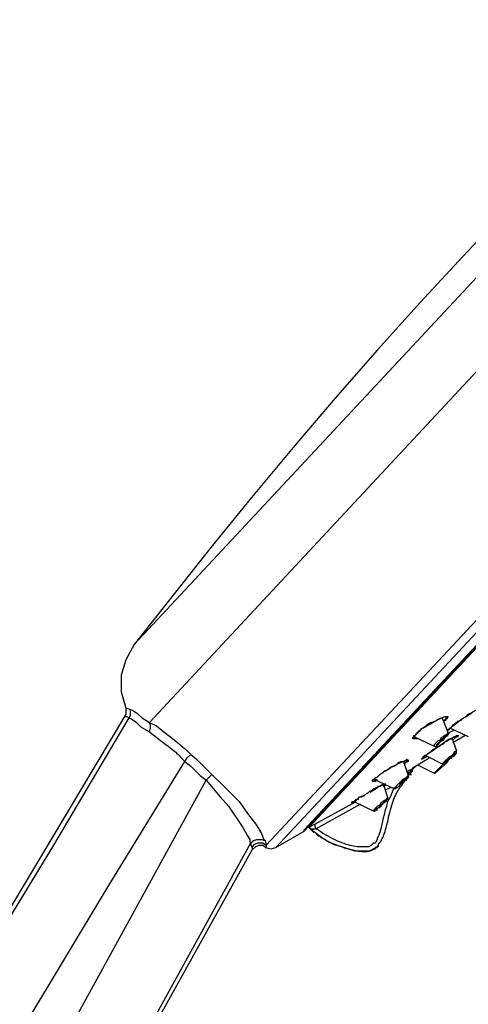
# Model space of a CAD drawing. Units: millimetres. Extents: x 63 to 194, y 120 to 368.
# Drawn here: x 113 to 125, y 245 to 271 of the extents above; entities that cross this region are included whole.
import ezdxf

# ---------------------------------------------------------------- set-up
doc = ezdxf.new("R2010")
doc.units = ezdxf.units.MM
doc.header["$LTSCALE"] = 27.377778
doc.layers.add('LAYER_1', color=7, linetype='CONTINUOUS')

msp = doc.modelspace()

# ---------------------------------------------------------------- linework, layer by layer
at = {"layer": 'LAYER_1', "color": 7, "linetype": 'CONTINUOUS'}
for p, q in [((115.97, 254.604), (134.163, 274.099)), ((136.48, 274.067), (116.383, 252.509)), ((139.814, 270.955), (119.526, 249.207)), ((139.846, 270.67), (119.78, 249.143)), ((139.465, 269.907), (120.542, 249.588)), ((139.433, 269.876), (120.542, 249.619)), ((120.669, 249.683), (139.369, 269.749)), ((118.034, 257.207), (115.97, 254.604)), ((115.97, 254.604), (115.748, 254.192)), ((115.748, 254.192), (115.621, 253.779)), ((115.621, 253.779), (115.621, 253.334)), ((115.621, 253.334), (115.748, 252.89)), ((115.748, 252.731), (115.716, 252.667)), ((115.748, 252.89), (115.779, 252.89)), ((115.748, 252.889), (115.748, 252.731)), ((115.779, 252.89), (115.875, 252.858)), ((115.875, 252.699), (115.875, 252.858)), ((115.875, 252.858), (115.938, 252.826)), ((115.938, 252.826), (116.033, 252.763)), ((116.033, 252.763), (116.192, 252.635)), ((115.716, 252.667), (102.063, 229.847)), ((113.811, 249.206), (115.843, 252.635)), ((115.716, 252.667), (115.779, 252.667)), ((115.779, 252.667), (115.843, 252.636)), ((115.843, 252.635), (115.875, 252.699)), ((115.843, 252.636), (115.906, 252.604)), ((115.906, 252.604), (116.033, 252.509)), ((116.033, 252.509), (116.161, 252.382)), ((116.192, 252.635), (116.383, 252.509)), ((116.414, 252.445), (116.383, 252.509)), ((124.161, 252.604), (124.225, 252.636)), ((124.225, 252.635), (124.32, 252.667)), ((124.256, 252.636), (124.415, 252.223)), ((124.352, 252.604), (124.288, 252.54)), ((124.352, 252.572), (124.288, 252.54)), ((124.32, 252.667), (124.415, 252.667)), ((124.32, 252.667), (124.352, 252.667)), ((124.384, 252.667), (124.352, 252.636)), ((124.352, 252.667), (124.384, 252.667)), ((124.352, 252.636), (124.352, 252.572)), ((124.384, 252.604), (124.352, 252.604)), ((124.415, 252.667), (124.384, 252.635)), ((124.384, 252.636), (124.384, 252.604)), ((116.161, 252.382), (116.383, 252.255)), ((116.383, 252.255), (116.414, 252.35)), ((116.414, 252.35), (116.414, 252.445)), ((123.526, 252.159), (123.558, 252.223)), ((123.558, 252.223), (123.653, 252.286)), ((123.558, 252.191), (123.59, 252.223)), ((123.59, 252.223), (123.622, 252.286)), ((124.384, 252.286), (124.415, 252.318)), ((124.384, 252.223), (124.384, 252.191)), ((124.384, 252.223), (124.447, 252.223)), ((124.415, 252.318), (124.479, 252.35)), ((124.415, 252.286), (124.415, 252.318)), ((124.415, 252.318), (124.447, 252.318)), ((124.542, 252.286), (124.415, 252.223)), ((124.415, 252.191), (124.415, 252.223)), ((124.447, 252.318), (124.447, 252.35)), ((124.479, 252.35), (124.955, 252.128)), ((124.574, 252.318), (124.542, 252.286)), ((123.463, 252.096), (123.494, 252.128)), ((123.463, 252.096), (123.495, 252.127)), ((123.463, 252.064), (123.463, 252.096)), ((123.494, 252.096), (123.463, 252.096)), ((123.463, 252.096), (123.526, 252.096)), ((123.622, 252.064), (123.463, 252.064)), ((123.494, 252.127), (123.526, 252.159)), ((123.494, 252.127), (123.494, 252.159)), ((123.494, 252.159), (123.526, 252.159)), ((123.494, 252.128), (124.034, 251.873)), ((123.526, 252.159), (123.558, 252.191)), ((123.558, 252.096), (123.527, 252.096)), ((124.13, 252.001), (124.034, 251.905)), ((124.13, 251.937), (124.098, 251.905)), ((124.352, 252.159), (124.13, 251.937)), ((124.193, 252.032), (124.13, 252.001)), ((124.13, 251.905), (124.193, 251.969)), ((124.13, 251.905), (124.161, 251.937)), ((124.161, 251.969), (124.225, 252.001)), ((124.161, 251.937), (124.161, 251.969)), ((124.161, 251.937), (124.161, 251.969)), ((124.161, 251.969), (124.193, 251.969)), ((124.193, 251.969), (124.384, 252.159)), ((124.225, 252.096), (124.193, 252.032)), ((124.193, 251.969), (124.193, 252.001)), ((124.288, 252.128), (124.225, 252.096)), ((124.225, 252.001), (124.288, 252.032)), ((124.225, 251.905), (124.288, 251.937)), ((124.288, 252.064), (124.256, 252.064)), ((124.32, 252.159), (124.288, 252.128)), ((124.288, 252.032), (124.32, 252.096)), ((124.288, 251.937), (124.352, 252.001)), ((124.384, 252.191), (124.32, 252.159)), ((124.32, 252.128), (124.32, 252.096)), ((124.352, 252.128), (124.32, 252.128)), ((124.352, 252.128), (124.384, 252.159)), ((124.384, 252.159), (124.352, 252.159)), ((124.352, 252.001), (124.447, 252.064)), ((124.352, 252.001), (124.384, 252.001)), ((124.415, 252.191), (124.384, 252.159)), ((124.384, 252.159), (124.415, 252.159)), ((124.384, 252.001), (124.415, 252.032)), ((124.415, 252.032), (124.479, 252.064)), ((124.447, 252.064), (124.542, 252.096)), ((124.479, 252.064), (124.51, 252.064)), ((124.51, 252.064), (124.51, 252.096)), ((124.51, 252.096), (124.638, 251.747)), ((124.51, 252.096), (124.542, 252.096)), ((124.542, 251.969), (124.86, 252.159)), ((124.542, 252.096), (124.669, 252.159)), ((124.542, 252.096), (124.574, 252.128)), ((124.606, 252.096), (124.542, 252.033)), ((124.574, 252.128), (124.606, 252.128)), ((124.606, 252.128), (124.638, 252.159)), ((124.669, 252.128), (124.606, 252.096)), ((124.638, 252.159), (124.669, 252.159)), ((124.701, 252.159), (124.669, 252.128)), ((124.669, 252.159), (124.701, 252.159)), ((117.399, 251.747), (117.494, 251.651)), ((123.78, 251.588), (123.876, 251.683)), ((123.876, 251.683), (123.939, 251.715)), ((123.939, 251.715), (124.002, 251.778)), ((124.002, 251.778), (124.066, 251.81)), ((124.034, 251.905), (124.034, 251.873)), ((124.034, 251.873), (124.066, 251.873)), ((124.066, 251.873), (124.098, 251.873)), ((124.066, 251.81), (124.098, 251.842)), ((124.098, 251.905), (124.098, 251.873)), ((124.098, 251.905), (124.13, 251.905)), ((124.098, 251.905), (124.13, 251.905)), ((124.098, 251.842), (124.161, 251.874)), ((124.161, 251.874), (124.193, 251.874)), ((124.193, 251.874), (124.225, 251.905)), ((124.574, 251.715), (124.542, 251.651)), ((124.606, 251.715), (124.574, 251.715)), ((124.574, 251.651), (124.606, 251.683)), ((124.638, 251.747), (124.606, 251.715)), ((124.606, 251.651), (124.638, 251.683)), ((124.606, 251.683), (124.638, 251.683)), ((124.638, 251.683), (124.638, 251.747)), ((115.271, 248.095), (117.335, 251.461)), ((117.24, 251.556), (117.335, 251.461)), ((117.335, 251.461), (117.399, 251.556)), ((117.335, 251.461), (117.494, 251.334)), ((117.399, 251.556), (117.494, 251.651)), ((117.494, 251.651), (117.653, 251.524)), ((117.653, 251.524), (118.796, 250.382)), ((123.018, 251.365), (123.082, 251.429)), ((123.05, 251.397), (123.145, 251.429)), ((123.082, 251.429), (123.145, 251.461)), ((123.145, 251.429), (123.272, 251.493)), ((123.145, 251.461), (123.209, 251.461)), ((123.209, 251.461), (123.272, 251.493)), ((123.209, 251.461), (123.336, 251.08)), ((123.24, 251.429), (123.209, 251.398)), ((123.304, 251.461), (123.24, 251.429)), ((123.272, 251.429), (123.24, 251.398)), ((123.272, 251.493), (123.304, 251.524)), ((123.272, 251.493), (123.336, 251.493)), ((123.336, 251.461), (123.272, 251.429)), ((123.304, 251.524), (123.336, 251.493)), ((123.304, 251.493), (123.304, 251.461)), ((123.336, 251.493), (123.336, 251.461)), ((123.494, 251.302), (123.907, 251.556)), ((123.685, 251.524), (123.78, 251.62)), ((123.717, 251.524), (123.685, 251.524)), ((123.844, 251.588), (123.717, 251.524)), ((123.717, 251.556), (123.717, 251.524)), ((123.717, 251.556), (123.748, 251.556)), ((123.748, 251.588), (123.78, 251.588)), ((123.812, 251.62), (124.256, 251.397)), ((124.384, 251.429), (124.066, 251.144)), ((124.288, 251.429), (124.256, 251.398)), ((124.447, 251.588), (124.288, 251.429)), ((124.32, 251.397), (124.32, 251.429)), ((124.32, 251.398), (124.32, 251.429)), ((124.32, 251.429), (124.352, 251.429)), ((124.352, 251.429), (124.384, 251.461)), ((124.352, 251.429), (124.384, 251.461)), ((124.384, 251.461), (124.447, 251.524)), ((124.415, 251.493), (124.384, 251.429)), ((124.415, 251.493), (124.384, 251.461)), ((124.384, 251.493), (124.384, 251.461)), ((124.415, 251.493), (124.384, 251.493)), ((124.384, 251.461), (124.415, 251.461)), ((124.479, 251.556), (124.415, 251.493)), ((124.511, 251.62), (124.447, 251.588)), ((124.542, 251.619), (124.479, 251.556)), ((124.479, 251.556), (124.51, 251.556)), ((124.51, 251.588), (124.542, 251.619)), ((124.51, 251.556), (124.51, 251.588)), ((124.542, 251.651), (124.511, 251.62)), ((124.542, 251.588), (124.574, 251.62)), ((124.542, 251.619), (124.606, 251.619)), ((124.574, 251.62), (124.606, 251.651)), ((117.494, 251.334), (117.748, 251.08)), ((122.574, 251.111), (122.669, 251.175)), ((122.574, 251.111), (122.637, 251.143)), ((122.637, 251.143), (122.701, 251.207)), ((122.669, 251.175), (122.733, 251.207)), ((122.701, 251.207), (122.796, 251.239)), ((122.733, 251.207), (122.923, 251.334)), ((122.796, 251.239), (122.86, 251.302)), ((122.86, 251.302), (122.955, 251.334)), ((122.923, 251.334), (123.018, 251.365)), ((122.955, 251.334), (123.05, 251.397)), ((123.336, 251.207), (123.304, 251.175)), ((123.399, 251.239), (123.336, 251.207)), ((123.336, 251.144), (123.336, 251.207)), ((123.336, 251.144), (123.368, 251.144)), ((123.336, 251.143), (123.368, 251.111)), ((123.368, 251.144), (123.368, 251.175)), ((123.368, 251.175), (123.399, 251.175)), ((123.399, 251.239), (123.431, 251.239)), ((123.399, 251.112), (123.431, 251.207)), ((123.399, 251.175), (123.399, 251.207)), ((123.399, 251.207), (123.431, 251.207)), ((123.399, 251.143), (123.431, 251.175)), ((123.399, 251.112), (123.399, 251.143)), ((123.431, 251.239), (123.494, 251.302)), ((123.431, 251.239), (123.495, 251.302)), ((123.431, 251.207), (123.463, 251.27)), ((123.431, 251.207), (123.431, 251.239)), ((123.431, 251.175), (123.431, 251.207)), ((123.431, 251.207), (123.463, 251.207)), ((123.463, 251.27), (123.494, 251.27)), ((123.463, 251.27), (123.494, 251.27)), ((123.494, 251.27), (123.494, 251.302)), ((123.495, 251.302), (123.527, 251.302)), ((123.59, 251.365), (124.034, 251.143)), ((124.288, 251.398), (124.034, 251.144)), ((124.034, 251.144), (124.066, 251.144)), ((124.256, 251.397), (124.32, 251.397)), ((124.257, 251.398), (124.288, 251.398)), ((113.335, 242.634), (117.907, 250.953)), ((117.748, 251.08), (117.907, 250.953)), ((117.906, 250.953), (118.065, 251.112)), ((117.907, 250.953), (118.288, 250.508)), ((122.383, 250.953), (122.415, 250.985)), ((122.383, 250.953), (122.415, 250.985)), ((122.383, 250.921), (122.383, 250.953)), ((122.447, 250.921), (122.383, 250.921)), ((122.415, 250.985), (122.447, 251.016)), ((122.447, 250.985), (122.415, 250.953)), ((122.415, 250.985), (122.955, 250.731)), ((122.415, 250.984), (122.447, 250.984)), ((122.415, 250.953), (122.447, 250.953)), ((122.447, 251.016), (122.51, 251.048)), ((122.447, 250.985), (122.479, 250.985)), ((122.479, 250.953), (122.447, 250.921)), ((122.51, 250.953), (122.479, 250.953)), ((122.51, 251.048), (122.574, 251.111)), ((123.05, 250.762), (123.24, 250.953)), ((123.177, 250.953), (123.082, 250.858)), ((123.177, 250.921), (123.145, 250.858)), ((123.145, 250.826), (123.177, 250.89)), ((123.145, 250.858), (123.177, 250.89)), ((123.209, 250.985), (123.177, 250.953)), ((123.177, 250.826), (123.24, 250.953)), ((123.24, 250.953), (123.177, 250.921)), ((123.177, 250.89), (123.209, 250.921)), ((123.272, 251.016), (123.209, 250.985)), ((123.209, 250.921), (123.272, 250.953)), ((123.209, 250.889), (123.24, 250.921)), ((123.304, 251.016), (123.24, 250.953)), ((123.24, 250.921), (123.272, 250.985)), ((123.24, 250.953), (123.304, 250.953)), ((123.304, 251.048), (123.272, 251.016)), ((123.272, 250.953), (123.336, 251.016)), ((123.272, 250.985), (123.304, 250.985)), ((123.336, 251.08), (123.304, 251.048)), ((123.336, 251.016), (123.304, 251.016)), ((123.304, 251.016), (123.336, 251.016)), ((123.336, 251.08), (123.368, 251.111)), ((123.336, 251.016), (123.336, 251.08)), ((123.336, 251.048), (123.368, 251.048)), ((123.368, 251.111), (123.431, 251.111)), ((122.256, 250.603), (122.32, 250.667)), ((122.32, 250.635), (122.51, 250.762)), ((122.32, 250.667), (122.352, 250.667)), ((122.352, 250.667), (122.415, 250.731)), ((122.415, 250.731), (122.447, 250.731)), ((122.447, 250.731), (122.479, 250.762)), ((122.479, 250.762), (122.51, 250.762)), ((122.51, 250.762), (122.542, 250.794)), ((122.51, 250.762), (122.574, 250.794)), ((122.542, 250.794), (122.606, 250.794)), ((122.574, 250.794), (122.669, 250.857)), ((122.606, 250.794), (122.606, 250.826)), ((122.606, 250.826), (122.669, 250.826)), ((122.701, 250.857), (122.669, 250.826)), ((122.733, 250.857), (122.669, 250.826)), ((122.669, 250.826), (122.669, 250.857)), ((122.669, 250.857), (122.796, 250.477)), ((122.669, 250.857), (122.701, 250.857)), ((122.669, 250.794), (122.733, 250.826)), ((122.733, 250.699), (122.86, 250.763)), ((122.891, 250.572), (122.923, 250.667)), ((122.923, 250.667), (122.955, 250.731)), ((122.986, 250.762), (122.955, 250.73)), ((122.955, 250.731), (123.018, 250.731)), ((123.082, 250.857), (122.986, 250.762)), ((122.986, 250.762), (123.05, 250.762)), ((123.018, 250.73), (123.018, 250.762)), ((123.018, 250.762), (123.05, 250.762)), ((123.05, 250.762), (123.114, 250.826)), ((123.082, 250.794), (123.114, 250.794)), ((123.082, 250.699), (123.114, 250.762)), ((123.114, 250.762), (123.177, 250.826)), ((123.145, 250.826), (123.114, 250.826)), ((118.288, 250.508), (118.51, 250.254)), ((118.796, 250.382), (119.018, 250.064)), ((120.827, 249.778), (121.939, 250.382)), ((121.812, 250.35), (121.843, 250.382)), ((121.844, 250.35), (121.812, 250.35)), ((121.843, 250.35), (121.843, 250.381)), ((121.843, 250.381), (121.907, 250.381)), ((121.875, 250.381), (121.844, 250.35)), ((121.875, 250.381), (121.939, 250.445)), ((121.875, 250.381), (121.907, 250.413)), ((121.875, 250.381), (122.415, 250.127)), ((121.907, 250.413), (121.939, 250.413)), ((121.939, 250.413), (121.971, 250.445)), ((121.939, 250.445), (122.002, 250.445)), ((122.002, 250.477), (122.034, 250.508)), ((122.002, 250.445), (122.002, 250.477)), ((122.034, 250.508), (122.098, 250.508)), ((122.066, 250.508), (122.098, 250.54)), ((122.098, 250.54), (122.161, 250.54)), ((122.129, 250.54), (122.193, 250.572)), ((122.193, 250.572), (122.225, 250.603)), ((122.225, 250.603), (122.256, 250.603)), ((122.479, 250.159), (122.669, 250.35)), ((122.606, 250.35), (122.574, 250.286)), ((122.669, 250.382), (122.606, 250.35)), ((122.701, 250.413), (122.669, 250.382)), ((122.669, 250.318), (122.669, 250.35)), ((122.701, 250.35), (122.669, 250.35)), ((122.764, 250.445), (122.701, 250.413)), ((122.701, 250.381), (122.701, 250.35)), ((122.701, 250.381), (122.733, 250.381)), ((122.733, 250.381), (122.764, 250.413)), ((122.764, 250.413), (122.733, 250.413)), ((122.764, 250.413), (122.764, 250.477)), ((122.796, 250.477), (122.764, 250.477)), ((122.764, 250.445), (122.796, 250.445)), ((122.796, 250.381), (122.86, 250.508)), ((122.796, 250.445), (122.796, 250.477)), ((122.86, 250.508), (122.891, 250.572)), ((118.51, 250.254), (118.891, 249.683)), ((120.859, 249.651), (122.066, 250.318)), ((122.51, 250.254), (122.415, 250.159)), ((122.415, 250.159), (122.415, 250.127)), ((122.415, 250.127), (122.447, 250.127)), ((122.447, 250.127), (122.447, 250.159)), ((122.447, 250.159), (122.51, 250.159)), ((122.447, 250.159), (122.479, 250.159)), ((122.479, 250.191), (122.479, 250.159)), ((122.51, 250.191), (122.479, 250.191)), ((122.574, 250.286), (122.51, 250.254)), ((122.542, 250.223), (122.574, 250.223)), ((122.574, 250.223), (122.669, 250.318)), ((119.018, 250.064), (119.24, 249.778)), ((118.891, 249.683), (119.018, 249.461)), ((119.24, 249.778), (119.399, 249.524)), ((119.78, 249.143), (120.542, 249.588)), ((120.542, 249.588), (120.542, 249.62)), ((120.637, 249.715), (120.669, 249.683)), ((120.669, 249.683), (120.701, 249.714)), ((120.669, 249.683), (120.701, 249.651)), ((120.701, 249.683), (120.669, 249.683)), ((120.701, 249.714), (120.828, 249.778)), ((120.701, 249.651), (120.701, 249.683)), ((120.732, 249.62), (120.701, 249.651)), ((120.764, 249.588), (120.701, 249.651)), ((120.701, 249.651), (120.891, 249.651)), ((120.732, 249.619), (120.732, 249.651)), ((120.828, 249.556), (120.764, 249.588)), ((120.859, 249.651), (120.828, 249.778)), ((119.018, 249.461), (119.081, 249.366)), ((119.081, 249.366), (119.081, 249.302)), ((119.081, 249.302), (119.113, 249.27)), ((119.113, 249.27), (119.177, 249.334)), ((119.177, 249.334), (119.272, 249.365)), ((119.272, 249.365), (119.399, 249.365)), ((119.399, 249.524), (119.431, 249.429)), ((119.399, 249.365), (119.494, 249.334)), ((119.431, 249.429), (119.462, 249.366)), ((119.462, 249.366), (119.494, 249.334)), ((119.494, 249.334), (119.526, 249.207)), ((105.27, 224.124), (119.145, 249.08)), ((111.525, 245.46), (113.811, 249.206)), ((114.636, 241.174), (119.113, 249.27)), ((119.113, 249.27), (119.113, 249.207)), ((119.113, 249.207), (119.145, 249.143)), ((119.145, 249.143), (119.208, 249.238)), ((119.145, 249.08), (119.24, 249.175)), ((119.145, 249.143), (119.145, 249.08)), ((119.208, 249.238), (119.304, 249.27)), ((119.24, 249.175), (119.335, 249.206)), ((119.304, 249.27), (119.431, 249.27)), ((119.335, 249.206), (119.431, 249.206)), ((119.431, 249.27), (119.526, 249.207)), ((119.431, 249.206), (119.526, 249.143)), ((119.494, 249.143), (119.653, 249.112)), ((119.526, 249.206), (119.526, 249.143)), ((119.653, 249.112), (119.78, 249.143)), ((122.288, 249.048), (121.907, 249.048)), ((122.479, 249.143), (122.288, 249.048)), ((122.447, 249.111), (122.511, 249.175)), ((122.511, 249.143), (122.447, 249.143)), ((122.542, 249.175), (122.479, 249.143)), ((122.51, 249.175), (122.542, 249.207)), ((110.572, 240.285), (115.271, 248.095))]:
    msp.add_line(p, q, dxfattribs=at)
for points in [[(134.163, 274.098), (131.686, 271.844), (130.544, 270.79), (129.399, 269.702), (128.251, 268.582), (127.102, 267.431), (125.953, 266.248), (124.804, 265.034), (123.658, 263.792), (122.516, 262.521), (121.379, 261.223), (120.249, 259.9), (119.127, 258.554), (118.034, 257.207)], [(124.447, 252.35), (124.51, 252.382), (124.542, 252.445), (124.606, 252.477), (124.669, 252.54), (124.764, 252.572), (124.828, 252.636), (124.892, 252.667), (124.955, 252.731), (124.989, 252.746), (125.02, 252.761), (125.049, 252.776), (125.077, 252.791), (125.106, 252.808), (125.139, 252.828), (125.2, 252.865)], [(124.686, 252.528), (124.725, 252.559), (124.751, 252.58), (124.773, 252.596), (124.794, 252.611), (124.817, 252.626), (124.844, 252.643), (124.877, 252.663), (124.923, 252.69), (124.982, 252.724), (125.05, 252.763)], [(116.383, 252.509), (116.573, 252.413), (116.72, 252.298), (116.767, 252.26), (116.926, 252.135), (117.046, 252.039), (117.148, 251.957), (117.239, 251.882), (117.322, 251.813), (117.399, 251.747)], [(123.622, 252.287), (123.685, 252.318), (123.736, 252.36), (123.777, 252.394), (123.812, 252.42), (123.839, 252.441), (123.863, 252.458), (123.882, 252.471), (123.898, 252.481), (123.911, 252.489), (123.923, 252.495), (123.934, 252.5), (123.943, 252.504), (123.952, 252.507), (123.962, 252.509), (123.978, 252.512)], [(123.653, 252.287), (123.717, 252.35), (123.747, 252.365), (123.779, 252.382), (123.814, 252.4), (123.853, 252.422), (123.897, 252.447), (123.955, 252.482), (123.992, 252.503), (124.041, 252.531), (124.082, 252.554), (124.118, 252.574), (124.151, 252.592), (124.182, 252.607), (124.211, 252.622), (124.24, 252.635), (124.267, 252.647), (124.294, 252.658), (124.32, 252.667)], [(123.978, 252.512), (123.989, 252.515), (124.001, 252.518), (124.013, 252.522), (124.026, 252.528), (124.042, 252.535), (124.059, 252.544), (124.08, 252.554), (124.103, 252.568), (124.13, 252.584), (124.161, 252.604)], [(124.479, 252.35), (124.542, 252.413), (124.611, 252.468), (124.686, 252.528)], [(116.383, 252.255), (116.51, 252.159), (116.548, 252.127), (116.59, 252.093), (116.634, 252.058), (116.685, 252.02), (116.744, 251.975), (116.822, 251.919), (116.886, 251.871), (116.936, 251.833), (116.98, 251.799), (117.02, 251.767), (117.057, 251.736), (117.091, 251.706), (117.123, 251.676), (117.154, 251.646), (117.184, 251.617), (117.212, 251.587), (117.24, 251.556)], [(124.15, 251.864), (124.2, 251.899), (124.242, 251.928), (124.281, 251.955), (124.317, 251.978), (124.352, 252.001)], [(123.78, 251.62), (123.844, 251.651), (123.879, 251.673), (123.915, 251.697), (123.954, 251.724), (123.997, 251.754), (124.047, 251.789), (124.15, 251.864)], [(124.606, 251.683), (124.542, 251.62), (124.532, 251.608), (124.522, 251.598), (124.513, 251.589), (124.509, 251.585), (124.505, 251.581), (124.497, 251.574), (124.49, 251.568), (124.483, 251.562), (124.476, 251.557), (124.469, 251.553), (124.462, 251.548), (124.455, 251.543)], [(124.455, 251.543), (124.438, 251.534), (124.429, 251.529), (124.422, 251.524), (124.414, 251.52), (124.407, 251.514), (124.4, 251.509), (124.392, 251.502), (124.384, 251.495), (124.375, 251.487), (124.37, 251.483), (124.365, 251.478), (124.355, 251.468), (124.345, 251.457), (124.333, 251.444), (124.32, 251.429)], [(123.175, 250.911), (123.167, 250.907), (123.16, 250.904), (123.155, 250.9), (123.15, 250.897), (123.145, 250.895), (123.141, 250.892), (123.138, 250.889), (123.134, 250.886), (123.131, 250.883), (123.129, 250.881), (123.126, 250.878), (123.124, 250.875), (123.122, 250.872), (123.12, 250.869), (123.119, 250.866), (123.117, 250.863), (123.116, 250.86), (123.115, 250.856), (123.114, 250.853), (123.113, 250.85), (123.113, 250.846), (123.113, 250.844), (123.113, 250.842), (123.113, 250.838), (123.113, 250.834), (123.113, 250.83), (123.114, 250.826)], [(123.24, 250.953), (123.238, 250.95), (123.236, 250.947), (123.233, 250.945), (123.23, 250.942), (123.227, 250.94), (123.223, 250.937), (123.219, 250.934), (123.215, 250.931), (123.21, 250.928), (123.204, 250.925), (123.197, 250.921), (123.188, 250.917), (123.175, 250.911)], [(122.788, 249.848), (122.823, 250), (122.844, 250.085), (122.863, 250.158), (122.881, 250.224), (122.9, 250.284), (122.918, 250.34), (122.936, 250.393), (122.955, 250.443), (122.975, 250.491), (122.995, 250.536), (123.016, 250.579), (123.037, 250.621), (123.059, 250.661), (123.082, 250.699)], [(120.891, 249.651), (120.923, 249.62), (120.93, 249.615), (120.988, 249.574), (121.049, 249.534), (121.111, 249.495), (121.175, 249.458), (121.238, 249.423), (121.302, 249.39), (121.365, 249.359), (121.427, 249.33), (121.488, 249.304), (121.547, 249.281), (121.606, 249.26), (121.663, 249.241), (121.718, 249.225), (121.771, 249.211), (121.823, 249.2), (121.873, 249.191), (121.921, 249.184), (121.968, 249.178), (122.013, 249.175), (122.056, 249.174), (122.098, 249.175), (122.288, 249.175), (122.352, 249.207), (122.415, 249.27), (122.447, 249.27), (122.479, 249.302), (122.511, 249.366), (122.511, 249.397), (122.542, 249.461), (122.551, 249.474), (122.56, 249.492), (122.57, 249.515), (122.581, 249.545), (122.592, 249.583), (122.606, 249.632), (122.62, 249.694), (122.639, 249.777), (122.654, 249.848), (122.67, 249.922), (122.683, 249.972), (122.693, 250.007), (122.701, 250.032), (122.733, 250.159), (122.765, 250.254), (122.796, 250.382)], [(122.733, 250.413), (122.701, 250.382), (122.606, 250.286)], [(122.542, 249.175), (122.542, 249.238), (122.56, 249.258), (122.577, 249.28), (122.594, 249.303), (122.61, 249.328), (122.626, 249.355), (122.642, 249.385), (122.657, 249.417), (122.672, 249.451), (122.687, 249.489), (122.702, 249.531), (122.717, 249.577), (122.732, 249.629), (122.748, 249.688), (122.766, 249.758), (122.788, 249.848)], [(120.732, 249.62), (120.764, 249.62), (120.764, 249.588), (120.796, 249.556), (120.828, 249.556)], [(120.828, 249.556), (120.923, 249.461), (120.955, 249.461), (120.986, 249.429), (121.113, 249.366), (121.145, 249.334), (121.272, 249.27), (121.367, 249.238), (121.414, 249.218), (121.45, 249.204), (121.505, 249.182), (121.563, 249.162), (121.622, 249.142), (121.682, 249.124), (121.74, 249.107), (121.797, 249.093), (121.852, 249.08), (121.905, 249.069), (121.955, 249.06), (122.003, 249.053), (122.048, 249.048), (122.09, 249.044), (122.13, 249.042), (122.167, 249.042), (122.202, 249.042), (122.234, 249.044), (122.264, 249.048), (122.292, 249.052), (122.318, 249.058), (122.341, 249.064), (122.363, 249.072), (122.383, 249.08), (122.447, 249.111)], [(121.907, 249.048), (121.526, 249.175), (121.49, 249.182), (121.453, 249.191), (121.417, 249.202), (121.38, 249.214), (121.342, 249.228), (121.305, 249.244), (121.266, 249.261), (121.227, 249.281), (121.187, 249.302), (121.146, 249.326), (121.104, 249.352), (121.06, 249.381), (121.013, 249.414), (120.963, 249.45), (120.909, 249.492), (120.846, 249.542), (120.828, 249.556)]]:
    msp.add_lwpolyline(points, dxfattribs=at)

doc.saveas('drawing.dxf')
